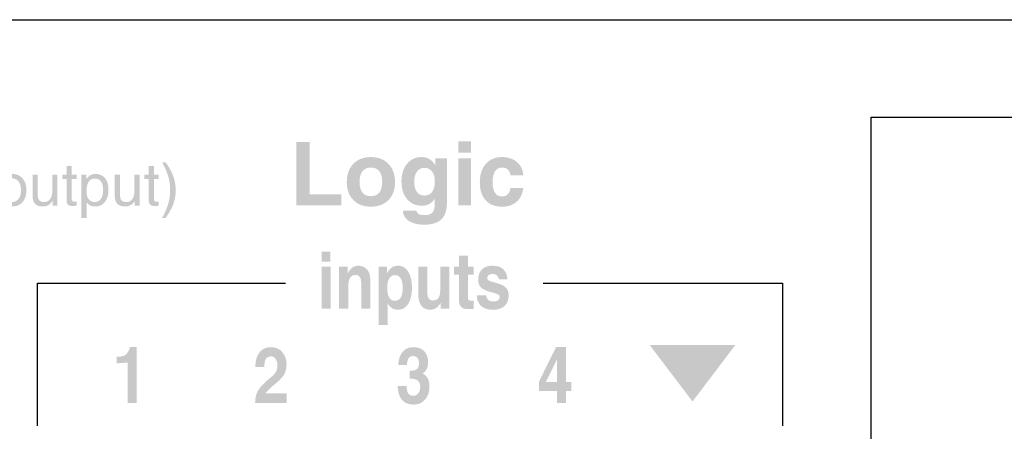
# Model space of a CAD drawing. Extents: x 0 to 6.88, y 0 to 1.5.
# Drawn here: x 2.05 to 3.44, y 0.92 to 1.5 of the extents above; entities that cross this region are included whole.
import ezdxf

# ---------------------------------------------------------------- set-up
doc = ezdxf.new("R2010")
doc.units = 0
doc.header["$MEASUREMENT"] = 0
doc.layers.add('LINE_DRAWING', color=5, linetype='Continuous')

# ---------------------------------------------------------------- blocks, each defined once
blk = doc.blocks.new('AI9-BLK70')
at = {"layer": 'LINE_DRAWING', "color": 7}
blk.add_lwpolyline([(-43.738, -16.126), (-43.738, 15.95), (-1.575, 15.95), (-1.575, -16.126)], dxfattribs=at)
blk = doc.blocks.new('AI9-BLK63')
at = {"layer": 'LINE_DRAWING', "color": 7}
blk.add_blockref('AI9-BLK70', (36.786, -0.069), dxfattribs=at)
blk = doc.blocks.new('AI9-BLK53')
at = {"layer": 'LINE_DRAWING'}
h = blk.add_hatch(color=7, dxfattribs=at)
edge = h.paths.add_edge_path()
edge.add_spline(control_points=[(23.713, -1.761), (23.65, -1.77), (23.604, -1.775), (23.575, -1.775), (23.493, -1.775), (23.436, -1.757), (23.402, -1.721), (23.369, -1.685), (23.352, -1.623), (23.352, -1.535), (23.352, -1.535), (23.352, -0.805), (23.352, -0.805), (23.352, -0.805), (23.198, -0.805), (23.198, -0.805), (23.198, -0.805), (23.198, -0.656), (23.198, -0.656), (23.198, -0.656), (23.352, -0.656), (23.352, -0.656), (23.352, -0.656), (23.352, -0.345), (23.352, -0.345), (23.352, -0.345), (23.54, -0.345), (23.54, -0.345), (23.54, -0.345), (23.54, -0.656), (23.54, -0.656), (23.54, -0.656), (23.713, -0.656), (23.713, -0.656), (23.713, -0.656), (23.713, -0.805), (23.713, -0.805), (23.713, -0.805), (23.54, -0.805), (23.54, -0.805), (23.54, -0.805), (23.54, -1.537), (23.54, -1.537), (23.54, -1.562), (23.549, -1.581), (23.569, -1.596), (23.588, -1.611), (23.615, -1.618), (23.647, -1.618), (23.647, -1.618), (23.713, -1.618), (23.713, -1.618), (23.713, -1.618), (23.713, -1.761), (23.713, -1.761)], knot_values=[0, 0, 0, 0, 1, 1, 1, 2, 2, 2, 3, 3, 3, 4, 4, 4, 5, 5, 5, 6, 6, 6, 7, 7, 7, 8, 8, 8, 9, 9, 9, 10, 10, 10, 11, 11, 11, 12, 12, 12, 13, 13, 13, 14, 14, 14, 15, 15, 15, 16, 16, 16, 17, 17, 17, 18, 18, 18, 18], degree=3, periodic=0)
h = blk.add_hatch(color=7, dxfattribs=at)
edge = h.paths.add_edge_path()
edge.add_spline(control_points=[(26.656, -1.761), (26.592, -1.77), (26.546, -1.775), (26.517, -1.775), (26.436, -1.775), (26.378, -1.757), (26.345, -1.721), (26.311, -1.685), (26.295, -1.623), (26.295, -1.535), (26.295, -1.535), (26.295, -0.805), (26.295, -0.805), (26.295, -0.805), (26.14, -0.805), (26.14, -0.805), (26.14, -0.805), (26.14, -0.656), (26.14, -0.656), (26.14, -0.656), (26.295, -0.656), (26.295, -0.656), (26.295, -0.656), (26.295, -0.345), (26.295, -0.345), (26.295, -0.345), (26.482, -0.345), (26.482, -0.345), (26.482, -0.345), (26.482, -0.656), (26.482, -0.656), (26.482, -0.656), (26.656, -0.656), (26.656, -0.656), (26.656, -0.656), (26.656, -0.805), (26.656, -0.805), (26.656, -0.805), (26.482, -0.805), (26.482, -0.805), (26.482, -0.805), (26.482, -1.537), (26.482, -1.537), (26.482, -1.562), (26.492, -1.581), (26.511, -1.596), (26.531, -1.611), (26.557, -1.618), (26.59, -1.618), (26.59, -1.618), (26.656, -1.618), (26.656, -1.618), (26.656, -1.618), (26.656, -1.761), (26.656, -1.761)], knot_values=[0, 0, 0, 0, 1, 1, 1, 2, 2, 2, 3, 3, 3, 4, 4, 4, 5, 5, 5, 6, 6, 6, 7, 7, 7, 8, 8, 8, 9, 9, 9, 10, 10, 10, 11, 11, 11, 12, 12, 12, 13, 13, 13, 14, 14, 14, 15, 15, 15, 16, 16, 16, 17, 17, 17, 18, 18, 18, 18], degree=3, periodic=0)
h = blk.add_hatch(color=7, dxfattribs=at)
edge = h.paths.add_edge_path()
edge.add_spline(control_points=[(27.26, -1.205), (27.26, -1.377), (27.231, -1.543), (27.174, -1.702), (27.116, -1.86), (27.025, -2.026), (26.9, -2.199), (26.9, -2.199), (26.773, -2.199), (26.773, -2.199), (26.873, -2.022), (26.946, -1.854), (26.992, -1.695), (27.039, -1.536), (27.062, -1.372), (27.062, -1.205), (27.062, -1.036), (27.039, -0.872), (26.992, -0.713), (26.946, -0.554), (26.873, -0.386), (26.773, -0.209), (26.773, -0.209), (26.9, -0.209), (26.9, -0.209), (27.025, -0.382), (27.116, -0.548), (27.174, -0.708), (27.231, -0.867), (27.26, -1.033), (27.26, -1.205)], knot_values=[0, 0, 0, 0, 1, 1, 1, 2, 2, 2, 3, 3, 3, 4, 4, 4, 5, 5, 5, 6, 6, 6, 7, 7, 7, 8, 8, 8, 9, 9, 9, 10, 10, 10, 10], degree=3, periodic=0)
h = blk.add_hatch(color=7, dxfattribs=at)
edge = h.paths.add_edge_path(flags=16)
edge.add_spline(control_points=[(21.636, -1.517), (21.694, -1.44), (21.723, -1.337), (21.723, -1.207), (21.723, -1.078), (21.694, -0.975), (21.636, -0.898), (21.579, -0.821), (21.501, -0.783), (21.404, -0.783), (21.307, -0.783), (21.229, -0.821), (21.172, -0.898), (21.115, -0.975), (21.086, -1.078), (21.086, -1.207), (21.086, -1.337), (21.115, -1.44), (21.172, -1.517), (21.229, -1.593), (21.307, -1.632), (21.404, -1.632), (21.501, -1.632), (21.579, -1.593), (21.636, -1.517)], knot_values=[0, 0, 0, 0, 1, 1, 1, 2, 2, 2, 3, 3, 3, 4, 4, 4, 5, 5, 5, 6, 6, 6, 7, 7, 7, 8, 8, 8, 8], degree=3, periodic=0)
edge = h.paths.add_edge_path()
edge.add_spline(control_points=[(21.032, -1.63), (20.938, -1.523), (20.89, -1.382), (20.89, -1.207), (20.89, -1.032), (20.938, -0.891), (21.032, -0.784), (21.127, -0.677), (21.251, -0.623), (21.404, -0.623), (21.558, -0.623), (21.682, -0.677), (21.777, -0.784), (21.871, -0.891), (21.918, -1.032), (21.918, -1.207), (21.918, -1.382), (21.871, -1.523), (21.777, -1.63), (21.682, -1.738), (21.558, -1.791), (21.404, -1.791), (21.251, -1.791), (21.127, -1.738), (21.032, -1.63)], knot_values=[0, 0, 0, 0, 1, 1, 1, 2, 2, 2, 3, 3, 3, 4, 4, 4, 5, 5, 5, 6, 6, 6, 7, 7, 7, 8, 8, 8, 8], degree=3, periodic=0)
h = blk.add_hatch(color=7, dxfattribs=at)
edge = h.paths.add_edge_path()
edge.add_spline(control_points=[(22.324, -1.369), (22.324, -1.462), (22.342, -1.529), (22.377, -1.57), (22.413, -1.611), (22.471, -1.632), (22.552, -1.632), (22.641, -1.632), (22.711, -1.597), (22.764, -1.528), (22.816, -1.458), (22.842, -1.365), (22.842, -1.246), (22.842, -1.246), (22.842, -0.656), (22.842, -0.656), (22.842, -0.656), (22.936, -0.656), (22.936, -0.656), (22.936, -0.656), (23.029, -0.656), (23.029, -0.656), (23.029, -0.656), (23.029, -1.761), (23.029, -1.761), (23.029, -1.761), (22.941, -1.761), (22.941, -1.761), (22.941, -1.761), (22.851, -1.761), (22.851, -1.761), (22.851, -1.761), (22.851, -1.593), (22.851, -1.593), (22.839, -1.613), (22.825, -1.632), (22.81, -1.65), (22.731, -1.744), (22.632, -1.791), (22.512, -1.791), (22.387, -1.791), (22.293, -1.76), (22.231, -1.697), (22.168, -1.635), (22.136, -1.541), (22.136, -1.415), (22.136, -1.415), (22.136, -0.656), (22.136, -0.656), (22.136, -0.656), (22.23, -0.656), (22.23, -0.656), (22.23, -0.656), (22.324, -0.656), (22.324, -0.656), (22.324, -0.656), (22.324, -1.369), (22.324, -1.369)], knot_values=[0, 0, 0, 0, 1, 1, 1, 2, 2, 2, 3, 3, 3, 4, 4, 4, 5, 5, 5, 6, 6, 6, 7, 7, 7, 8, 8, 8, 9, 9, 9, 10, 10, 10, 11, 11, 11, 12, 12, 12, 13, 13, 13, 14, 14, 14, 15, 15, 15, 16, 16, 16, 17, 17, 17, 18, 18, 18, 19, 19, 19, 19], degree=3, periodic=0)
h = blk.add_hatch(color=7, dxfattribs=at)
edge = h.paths.add_edge_path(flags=16)
edge.add_spline(control_points=[(24.364, -1.629), (24.461, -1.629), (24.534, -1.592), (24.584, -1.519), (24.634, -1.446), (24.66, -1.339), (24.66, -1.199), (24.66, -1.061), (24.636, -0.959), (24.587, -0.893), (24.539, -0.827), (24.465, -0.794), (24.365, -0.794), (24.262, -0.794), (24.187, -0.831), (24.14, -0.906), (24.093, -0.981), (24.07, -1.099), (24.07, -1.261), (24.07, -1.379), (24.095, -1.469), (24.146, -1.533), (24.197, -1.597), (24.269, -1.629), (24.364, -1.629)], knot_values=[0, 0, 0, 0, 1, 1, 1, 2, 2, 2, 3, 3, 3, 4, 4, 4, 5, 5, 5, 6, 6, 6, 7, 7, 7, 8, 8, 8, 8], degree=3, periodic=0)
edge = h.paths.add_edge_path()
edge.add_spline(control_points=[(23.882, -0.656), (23.882, -0.656), (23.971, -0.656), (23.971, -0.656), (23.971, -0.656), (24.061, -0.656), (24.061, -0.656), (24.061, -0.656), (24.061, -0.813), (24.061, -0.813), (24.061, -0.813), (24.07, -0.8), (24.07, -0.8), (24.15, -0.682), (24.255, -0.623), (24.385, -0.623), (24.53, -0.623), (24.644, -0.673), (24.729, -0.772), (24.813, -0.872), (24.855, -1.006), (24.855, -1.176), (24.855, -1.368), (24.813, -1.519), (24.728, -1.628), (24.643, -1.737), (24.525, -1.791), (24.374, -1.791), (24.249, -1.791), (24.15, -1.744), (24.076, -1.648), (24.076, -1.648), (24.07, -1.64), (24.07, -1.64), (24.07, -1.64), (24.07, -2.199), (24.07, -2.199), (24.07, -2.199), (23.976, -2.199), (23.976, -2.199), (23.976, -2.199), (23.882, -2.199), (23.882, -2.199), (23.882, -2.199), (23.882, -0.656), (23.882, -0.656)], knot_values=[0, 0, 0, 0, 1, 1, 1, 2, 2, 2, 3, 3, 3, 4, 4, 4, 5, 5, 5, 6, 6, 6, 7, 7, 7, 8, 8, 8, 9, 9, 9, 10, 10, 10, 11, 11, 11, 12, 12, 12, 13, 13, 13, 14, 14, 14, 15, 15, 15, 15], degree=3, periodic=0)
h = blk.add_hatch(color=7, dxfattribs=at)
edge = h.paths.add_edge_path()
edge.add_spline(control_points=[(25.266, -1.369), (25.266, -1.462), (25.284, -1.529), (25.32, -1.57), (25.356, -1.611), (25.414, -1.632), (25.494, -1.632), (25.583, -1.632), (25.654, -1.597), (25.706, -1.528), (25.758, -1.458), (25.784, -1.365), (25.784, -1.246), (25.784, -1.246), (25.784, -0.656), (25.784, -0.656), (25.784, -0.656), (25.878, -0.656), (25.878, -0.656), (25.878, -0.656), (25.972, -0.656), (25.972, -0.656), (25.972, -0.656), (25.972, -1.761), (25.972, -1.761), (25.972, -1.761), (25.883, -1.761), (25.883, -1.761), (25.883, -1.761), (25.794, -1.761), (25.794, -1.761), (25.794, -1.761), (25.794, -1.593), (25.794, -1.593), (25.781, -1.613), (25.768, -1.632), (25.752, -1.65), (25.673, -1.744), (25.574, -1.791), (25.455, -1.791), (25.33, -1.791), (25.236, -1.76), (25.173, -1.697), (25.11, -1.635), (25.079, -1.541), (25.079, -1.415), (25.079, -1.415), (25.079, -0.656), (25.079, -0.656), (25.079, -0.656), (25.173, -0.656), (25.173, -0.656), (25.173, -0.656), (25.266, -0.656), (25.266, -0.656), (25.266, -0.656), (25.266, -1.369), (25.266, -1.369)], knot_values=[0, 0, 0, 0, 1, 1, 1, 2, 2, 2, 3, 3, 3, 4, 4, 4, 5, 5, 5, 6, 6, 6, 7, 7, 7, 8, 8, 8, 9, 9, 9, 10, 10, 10, 11, 11, 11, 12, 12, 12, 13, 13, 13, 14, 14, 14, 15, 15, 15, 16, 16, 16, 17, 17, 17, 18, 18, 18, 19, 19, 19, 19], degree=3, periodic=0)
blk = doc.blocks.new('AI9-BLK52')
at = {"layer": 'LINE_DRAWING'}
h = blk.add_hatch(color=7, dxfattribs=at)
edge = h.paths.add_edge_path()
edge.add_spline(control_points=[(-4.062, -0.805), (-4.062, -0.805), (-4.062, 1.472), (-4.062, 1.472), (-4.062, 1.472), (-3.825, 1.472), (-3.825, 1.472), (-3.825, 1.472), (-3.588, 1.472), (-3.588, 1.472), (-3.588, 1.472), (-3.588, -0.402), (-3.588, -0.402), (-3.588, -0.402), (-2.452, -0.402), (-2.452, -0.402), (-2.452, -0.402), (-2.452, -0.603), (-2.452, -0.603), (-2.452, -0.603), (-2.452, -0.805), (-2.452, -0.805), (-2.452, -0.805), (-4.062, -0.805), (-4.062, -0.805)], knot_values=[0, 0, 0, 0, 1, 1, 1, 2, 2, 2, 3, 3, 3, 4, 4, 4, 5, 5, 5, 6, 6, 6, 7, 7, 7, 8, 8, 8, 8], degree=3, periodic=0)
h = blk.add_hatch(color=7, dxfattribs=at)
edge = h.paths.add_edge_path()
edge.add_spline(control_points=[(1.741, 0.882), (1.741, 0.882), (1.963, 0.882), (1.963, 0.882), (1.963, 0.882), (2.187, 0.882), (2.187, 0.882), (2.187, 0.882), (2.187, -0.805), (2.187, -0.805), (2.187, -0.805), (1.965, -0.805), (1.965, -0.805), (1.965, -0.805), (1.741, -0.805), (1.741, -0.805), (1.741, -0.805), (1.741, 0.882), (1.741, 0.882)], knot_values=[0, 0, 0, 0, 1, 1, 1, 2, 2, 2, 3, 3, 3, 4, 4, 4, 5, 5, 5, 6, 6, 6, 6], degree=3, periodic=0)
edge = h.paths.add_edge_path()
edge.add_spline(control_points=[(1.735, 1.494), (1.735, 1.494), (2.187, 1.494), (2.187, 1.494), (2.187, 1.494), (2.187, 1.08), (2.187, 1.08), (2.187, 1.08), (1.735, 1.08), (1.735, 1.08), (1.735, 1.08), (1.735, 1.494), (1.735, 1.494)], knot_values=[0, 0, 0, 0, 1, 1, 1, 2, 2, 2, 3, 3, 3, 4, 4, 4, 4], degree=3, periodic=0)
h = blk.add_hatch(color=7, dxfattribs=at)
edge = h.paths.add_edge_path(flags=16)
edge.add_spline(control_points=[(-1.09, -0.345), (-1.021, -0.258), (-0.987, -0.132), (-0.987, 0.033), (-0.987, 0.203), (-1.021, 0.331), (-1.09, 0.419), (-1.159, 0.507), (-1.26, 0.551), (-1.392, 0.551), (-1.525, 0.551), (-1.625, 0.507), (-1.694, 0.419), (-1.763, 0.331), (-1.797, 0.203), (-1.797, 0.033), (-1.797, -0.132), (-1.763, -0.258), (-1.694, -0.345), (-1.625, -0.431), (-1.525, -0.474), (-1.392, -0.474), (-1.26, -0.474), (-1.159, -0.431), (-1.09, -0.345)], knot_values=[0, 0, 0, 0, 1, 1, 1, 2, 2, 2, 3, 3, 3, 4, 4, 4, 5, 5, 5, 6, 6, 6, 7, 7, 7, 8, 8, 8, 8], degree=3, periodic=0)
edge = h.paths.add_edge_path()
edge.add_spline(control_points=[(-2.021, -0.612), (-2.177, -0.454), (-2.254, -0.241), (-2.254, 0.028), (-2.254, 0.303), (-2.177, 0.521), (-2.021, 0.683), (-1.866, 0.845), (-1.656, 0.926), (-1.392, 0.926), (-1.127, 0.926), (-0.917, 0.845), (-0.762, 0.683), (-0.607, 0.521), (-0.529, 0.303), (-0.529, 0.028), (-0.529, -0.241), (-0.607, -0.454), (-0.762, -0.612), (-0.917, -0.77), (-1.127, -0.849), (-1.392, -0.849), (-1.656, -0.849), (-1.866, -0.77), (-2.021, -0.612)], knot_values=[0, 0, 0, 0, 1, 1, 1, 2, 2, 2, 3, 3, 3, 4, 4, 4, 5, 5, 5, 6, 6, 6, 7, 7, 7, 8, 8, 8, 8], degree=3, periodic=0)
h = blk.add_hatch(color=7, dxfattribs=at)
edge = h.paths.add_edge_path(flags=16)
edge.add_spline(control_points=[(0.527, 0.54), (0.412, 0.54), (0.322, 0.496), (0.257, 0.407), (0.192, 0.319), (0.159, 0.196), (0.159, 0.039), (0.159, -0.116), (0.192, -0.236), (0.257, -0.322), (0.322, -0.409), (0.412, -0.452), (0.526, -0.452), (0.642, -0.452), (0.733, -0.408), (0.799, -0.32), (0.864, -0.232), (0.897, -0.11), (0.897, 0.045), (0.897, 0.2), (0.864, 0.321), (0.799, 0.409), (0.733, 0.496), (0.643, 0.54), (0.527, 0.54)], knot_values=[0, 0, 0, 0, 1, 1, 1, 2, 2, 2, 3, 3, 3, 4, 4, 4, 5, 5, 5, 6, 6, 6, 7, 7, 7, 8, 8, 8, 8], degree=3, periodic=0)
edge = h.paths.add_edge_path()
edge.add_spline(control_points=[(0.542, -1.152), (0.667, -1.152), (0.756, -1.122), (0.811, -1.062), (0.865, -1.002), (0.892, -0.903), (0.892, -0.764), (0.892, -0.764), (0.892, -0.558), (0.892, -0.558), (0.892, -0.558), (0.857, -0.613), (0.857, -0.613), (0.759, -0.748), (0.618, -0.816), (0.434, -0.816), (0.215, -0.816), (0.039, -0.737), (-0.096, -0.579), (-0.231, -0.422), (-0.298, -0.214), (-0.298, 0.045), (-0.298, 0.31), (-0.233, 0.523), (-0.101, 0.684), (0.03, 0.845), (0.202, 0.926), (0.416, 0.926), (0.604, 0.926), (0.751, 0.857), (0.855, 0.72), (0.875, 0.694), (0.893, 0.666), (0.91, 0.635), (0.91, 0.635), (0.91, 0.882), (0.91, 0.882), (0.91, 0.882), (1.328, 0.882), (1.328, 0.882), (1.328, 0.882), (1.328, -0.714), (1.328, -0.714), (1.328, -0.981), (1.262, -1.177), (1.131, -1.304), (0.999, -1.43), (0.794, -1.494), (0.515, -1.494), (0.286, -1.494), (0.104, -1.449), (-0.032, -1.359), (-0.167, -1.27), (-0.239, -1.145), (-0.249, -0.987), (-0.249, -0.987), (0.237, -0.987), (0.237, -0.987), (0.241, -1.044), (0.267, -1.086), (0.316, -1.113), (0.365, -1.139), (0.44, -1.152), (0.542, -1.152)], knot_values=[0, 0, 0, 0, 1, 1, 1, 2, 2, 2, 3, 3, 3, 4, 4, 4, 5, 5, 5, 6, 6, 6, 7, 7, 7, 8, 8, 8, 9, 9, 9, 10, 10, 10, 11, 11, 11, 12, 12, 12, 13, 13, 13, 14, 14, 14, 15, 15, 15, 16, 16, 16, 17, 17, 17, 18, 18, 18, 19, 19, 19, 20, 20, 20, 21, 21, 21, 21], degree=3, periodic=0)
h = blk.add_hatch(color=7, dxfattribs=at)
edge = h.paths.add_edge_path()
edge.add_spline(control_points=[(4.062, -0.182), (4.039, -0.391), (3.961, -0.555), (3.828, -0.672), (3.694, -0.79), (3.521, -0.849), (3.307, -0.849), (3.051, -0.849), (2.854, -0.773), (2.716, -0.621), (2.577, -0.469), (2.507, -0.253), (2.507, 0.029), (2.507, 0.304), (2.579, 0.522), (2.723, 0.684), (2.867, 0.845), (3.062, 0.926), (3.307, 0.926), (3.524, 0.926), (3.701, 0.866), (3.84, 0.747), (3.978, 0.627), (4.052, 0.47), (4.062, 0.276), (4.062, 0.276), (3.604, 0.276), (3.604, 0.276), (3.6, 0.358), (3.57, 0.424), (3.516, 0.475), (3.461, 0.526), (3.39, 0.551), (3.304, 0.551), (3.194, 0.551), (3.109, 0.507), (3.051, 0.417), (2.994, 0.328), (2.965, 0.198), (2.965, 0.027), (2.965, -0.14), (2.994, -0.267), (3.051, -0.355), (3.109, -0.442), (3.194, -0.485), (3.304, -0.485), (3.384, -0.485), (3.452, -0.457), (3.507, -0.402), (3.562, -0.346), (3.595, -0.273), (3.604, -0.182), (3.604, -0.182), (4.062, -0.182), (4.062, -0.182)], knot_values=[0, 0, 0, 0, 1, 1, 1, 2, 2, 2, 3, 3, 3, 4, 4, 4, 5, 5, 5, 6, 6, 6, 7, 7, 7, 8, 8, 8, 9, 9, 9, 10, 10, 10, 11, 11, 11, 12, 12, 12, 13, 13, 13, 14, 14, 14, 15, 15, 15, 16, 16, 16, 17, 17, 17, 18, 18, 18, 18], degree=3, periodic=0)
blk = doc.blocks.new('AI9-BLK48')
at = {"layer": 'LINE_DRAWING'}
h = blk.add_hatch(color=7, dxfattribs=at)
edge = h.paths.add_edge_path()
edge.add_spline(control_points=[(-3.35, 0.772), (-3.35, 0.772), (-3.188, 0.772), (-3.188, 0.772), (-3.188, 0.772), (-3.025, 0.772), (-3.025, 0.772), (-3.025, 0.772), (-3.025, -0.728), (-3.025, -0.728), (-3.025, -0.728), (-3.187, -0.728), (-3.187, -0.728), (-3.187, -0.728), (-3.35, -0.728), (-3.35, -0.728), (-3.35, -0.728), (-3.35, 0.772), (-3.35, 0.772)], knot_values=[0, 0, 0, 0, 1, 1, 1, 2, 2, 2, 3, 3, 3, 4, 4, 4, 5, 5, 5, 6, 6, 6, 6], degree=3, periodic=0)
edge = h.paths.add_edge_path()
edge.add_spline(control_points=[(-3.35, 1.317), (-3.35, 1.317), (-3.031, 1.317), (-3.031, 1.317), (-3.031, 1.317), (-3.031, 0.954), (-3.031, 0.954), (-3.031, 0.954), (-3.35, 0.954), (-3.35, 0.954), (-3.35, 0.954), (-3.35, 1.317), (-3.35, 1.317)], knot_values=[0, 0, 0, 0, 1, 1, 1, 2, 2, 2, 3, 3, 3, 4, 4, 4, 4], degree=3, periodic=0)
h = blk.add_hatch(color=7, dxfattribs=at)
edge = h.paths.add_edge_path()
edge.add_spline(control_points=[(2.092, -0.739), (2.037, -0.742), (1.971, -0.744), (1.891, -0.744), (1.778, -0.744), (1.696, -0.717), (1.645, -0.664), (1.593, -0.611), (1.568, -0.526), (1.568, -0.408), (1.568, -0.408), (1.568, 0.491), (1.568, 0.491), (1.568, 0.491), (1.397, 0.491), (1.397, 0.491), (1.397, 0.491), (1.397, 0.772), (1.397, 0.772), (1.397, 0.772), (1.568, 0.772), (1.568, 0.772), (1.568, 0.772), (1.568, 1.174), (1.568, 1.174), (1.568, 1.174), (1.893, 1.174), (1.893, 1.174), (1.893, 1.174), (1.893, 0.772), (1.893, 0.772), (1.893, 0.772), (2.092, 0.772), (2.092, 0.772), (2.092, 0.772), (2.092, 0.491), (2.092, 0.491), (2.092, 0.491), (1.893, 0.491), (1.893, 0.491), (1.893, 0.491), (1.893, -0.336), (1.893, -0.336), (1.893, -0.379), (1.902, -0.408), (1.919, -0.421), (1.936, -0.434), (1.971, -0.441), (2.025, -0.441), (2.025, -0.441), (2.092, -0.441), (2.092, -0.441), (2.092, -0.441), (2.092, -0.739), (2.092, -0.739)], knot_values=[0, 0, 0, 0, 1, 1, 1, 2, 2, 2, 3, 3, 3, 4, 4, 4, 5, 5, 5, 6, 6, 6, 7, 7, 7, 8, 8, 8, 9, 9, 9, 10, 10, 10, 11, 11, 11, 12, 12, 12, 13, 13, 13, 14, 14, 14, 15, 15, 15, 16, 16, 16, 17, 17, 17, 18, 18, 18, 18], degree=3, periodic=0)
h = blk.add_hatch(color=7, dxfattribs=at)
edge = h.paths.add_edge_path()
edge.add_spline(control_points=[(-2.718, 0.772), (-2.718, 0.772), (-2.564, 0.772), (-2.564, 0.772), (-2.564, 0.772), (-2.409, 0.772), (-2.409, 0.772), (-2.409, 0.772), (-2.409, 0.54), (-2.409, 0.54), (-2.409, 0.54), (-2.368, 0.613), (-2.368, 0.613), (-2.284, 0.745), (-2.173, 0.81), (-2.032, 0.81), (-1.902, 0.81), (-1.798, 0.766), (-1.721, 0.677), (-1.643, 0.589), (-1.604, 0.47), (-1.604, 0.322), (-1.604, 0.322), (-1.604, -0.728), (-1.604, -0.728), (-1.604, -0.728), (-1.766, -0.728), (-1.766, -0.728), (-1.766, -0.728), (-1.93, -0.728), (-1.93, -0.728), (-1.93, -0.728), (-1.93, 0.203), (-1.93, 0.203), (-1.93, 0.293), (-1.947, 0.362), (-1.982, 0.409), (-2.018, 0.456), (-2.068, 0.48), (-2.134, 0.48), (-2.218, 0.48), (-2.282, 0.446), (-2.326, 0.378), (-2.37, 0.311), (-2.393, 0.214), (-2.393, 0.086), (-2.393, 0.086), (-2.393, -0.728), (-2.393, -0.728), (-2.393, -0.728), (-2.554, -0.728), (-2.554, -0.728), (-2.554, -0.728), (-2.718, -0.728), (-2.718, -0.728), (-2.718, -0.728), (-2.718, 0.772), (-2.718, 0.772)], knot_values=[0, 0, 0, 0, 1, 1, 1, 2, 2, 2, 3, 3, 3, 4, 4, 4, 5, 5, 5, 6, 6, 6, 7, 7, 7, 8, 8, 8, 9, 9, 9, 10, 10, 10, 11, 11, 11, 12, 12, 12, 13, 13, 13, 14, 14, 14, 15, 15, 15, 16, 16, 16, 17, 17, 17, 18, 18, 18, 19, 19, 19, 19], degree=3, periodic=0)
h = blk.add_hatch(color=7, dxfattribs=at)
edge = h.paths.add_edge_path(flags=16)
edge.add_spline(control_points=[(-0.722, -0.446), (-0.631, -0.446), (-0.561, -0.407), (-0.514, -0.329), (-0.468, -0.251), (-0.444, -0.137), (-0.444, 0.012), (-0.444, 0.163), (-0.468, 0.278), (-0.514, 0.356), (-0.561, 0.435), (-0.63, 0.474), (-0.72, 0.474), (-0.811, 0.474), (-0.879, 0.435), (-0.925, 0.357), (-0.972, 0.279), (-0.995, 0.165), (-0.995, 0.014), (-0.995, -0.137), (-0.972, -0.251), (-0.925, -0.329), (-0.879, -0.407), (-0.811, -0.446), (-0.722, -0.446)], knot_values=[0, 0, 0, 0, 1, 1, 1, 2, 2, 2, 3, 3, 3, 4, 4, 4, 5, 5, 5, 6, 6, 6, 7, 7, 7, 8, 8, 8, 8], degree=3, periodic=0)
edge = h.paths.add_edge_path()
edge.add_spline(control_points=[(-1.309, 0.772), (-1.309, 0.772), (-1.156, 0.772), (-1.156, 0.772), (-1.156, 0.772), (-1.001, 0.772), (-1.001, 0.772), (-1.001, 0.772), (-1.001, 0.551), (-1.001, 0.551), (-1.001, 0.551), (-0.973, 0.595), (-0.973, 0.595), (-0.884, 0.739), (-0.763, 0.81), (-0.611, 0.81), (-0.457, 0.81), (-0.336, 0.739), (-0.247, 0.597), (-0.158, 0.455), (-0.113, 0.263), (-0.113, 0.021), (-0.113, -0.221), (-0.158, -0.412), (-0.248, -0.554), (-0.337, -0.695), (-0.459, -0.766), (-0.612, -0.766), (-0.764, -0.766), (-0.884, -0.696), (-0.973, -0.555), (-0.973, -0.555), (-0.984, -0.537), (-0.984, -0.537), (-0.984, -0.537), (-0.984, -1.317), (-0.984, -1.317), (-0.984, -1.317), (-1.146, -1.317), (-1.146, -1.317), (-1.146, -1.317), (-1.309, -1.317), (-1.309, -1.317), (-1.309, -1.317), (-1.309, 0.772), (-1.309, 0.772)], knot_values=[0, 0, 0, 0, 1, 1, 1, 2, 2, 2, 3, 3, 3, 4, 4, 4, 5, 5, 5, 6, 6, 6, 7, 7, 7, 8, 8, 8, 9, 9, 9, 10, 10, 10, 11, 11, 11, 12, 12, 12, 13, 13, 13, 14, 14, 14, 15, 15, 15, 15], degree=3, periodic=0)
h = blk.add_hatch(color=7, dxfattribs=at)
edge = h.paths.add_edge_path()
edge.add_spline(control_points=[(0.441, -0.163), (0.441, -0.251), (0.458, -0.319), (0.493, -0.365), (0.527, -0.412), (0.577, -0.435), (0.642, -0.435), (0.725, -0.435), (0.788, -0.405), (0.832, -0.345), (0.876, -0.284), (0.898, -0.197), (0.898, -0.082), (0.898, -0.082), (0.898, 0.772), (0.898, 0.772), (0.898, 0.772), (1.06, 0.772), (1.06, 0.772), (1.06, 0.772), (1.223, 0.772), (1.223, 0.772), (1.223, 0.772), (1.223, -0.728), (1.223, -0.728), (1.223, -0.728), (1.07, -0.728), (1.07, -0.728), (1.07, -0.728), (0.915, -0.728), (0.915, -0.728), (0.915, -0.728), (0.915, -0.511), (0.915, -0.511), (0.904, -0.536), (0.89, -0.559), (0.875, -0.581), (0.791, -0.705), (0.68, -0.766), (0.54, -0.766), (0.406, -0.766), (0.301, -0.72), (0.227, -0.626), (0.153, -0.533), (0.115, -0.402), (0.115, -0.233), (0.115, -0.233), (0.115, 0.772), (0.115, 0.772), (0.115, 0.772), (0.277, 0.772), (0.277, 0.772), (0.277, 0.772), (0.441, 0.772), (0.441, 0.772), (0.441, 0.772), (0.441, -0.163), (0.441, -0.163)], knot_values=[0, 0, 0, 0, 1, 1, 1, 2, 2, 2, 3, 3, 3, 4, 4, 4, 5, 5, 5, 6, 6, 6, 7, 7, 7, 8, 8, 8, 9, 9, 9, 10, 10, 10, 11, 11, 11, 12, 12, 12, 13, 13, 13, 14, 14, 14, 15, 15, 15, 16, 16, 16, 17, 17, 17, 18, 18, 18, 19, 19, 19, 19], degree=3, periodic=0)
h = blk.add_hatch(color=7, dxfattribs=at)
edge = h.paths.add_edge_path()
edge.add_spline(control_points=[(2.995, 0.32), (2.992, 0.379), (2.972, 0.426), (2.934, 0.46), (2.896, 0.495), (2.845, 0.513), (2.781, 0.513), (2.716, 0.513), (2.667, 0.5), (2.633, 0.476), (2.6, 0.452), (2.583, 0.417), (2.583, 0.37), (2.583, 0.334), (2.6, 0.305), (2.634, 0.283), (2.668, 0.262), (2.733, 0.239), (2.828, 0.215), (3.027, 0.164), (3.164, 0.106), (3.239, 0.039), (3.313, -0.027), (3.35, -0.125), (3.35, -0.253), (3.35, -0.414), (3.301, -0.539), (3.202, -0.63), (3.103, -0.721), (2.966, -0.766), (2.792, -0.766), (2.609, -0.766), (2.467, -0.721), (2.367, -0.631), (2.266, -0.542), (2.214, -0.414), (2.211, -0.248), (2.211, -0.248), (2.548, -0.248), (2.548, -0.248), (2.549, -0.318), (2.571, -0.373), (2.614, -0.411), (2.656, -0.449), (2.717, -0.469), (2.794, -0.469), (2.87, -0.469), (2.928, -0.455), (2.967, -0.427), (3.006, -0.399), (3.026, -0.358), (3.026, -0.304), (3.026, -0.269), (3.005, -0.24), (2.965, -0.217), (2.925, -0.194), (2.85, -0.169), (2.738, -0.14), (2.555, -0.094), (2.429, -0.038), (2.361, 0.028), (2.293, 0.092), (2.259, 0.187), (2.259, 0.314), (2.259, 0.47), (2.304, 0.591), (2.395, 0.679), (2.485, 0.766), (2.61, 0.81), (2.77, 0.81), (2.937, 0.81), (3.065, 0.769), (3.156, 0.685), (3.247, 0.602), (3.296, 0.48), (3.304, 0.32), (3.304, 0.32), (2.995, 0.32), (2.995, 0.32)], knot_values=[0, 0, 0, 0, 1, 1, 1, 2, 2, 2, 3, 3, 3, 4, 4, 4, 5, 5, 5, 6, 6, 6, 7, 7, 7, 8, 8, 8, 9, 9, 9, 10, 10, 10, 11, 11, 11, 12, 12, 12, 13, 13, 13, 14, 14, 14, 15, 15, 15, 16, 16, 16, 17, 17, 17, 18, 18, 18, 19, 19, 19, 20, 20, 20, 21, 21, 21, 22, 22, 22, 23, 23, 23, 24, 24, 24, 25, 25, 25, 26, 26, 26, 26], degree=3, periodic=0)
blk = doc.blocks.new('AI9-BLK44')
at = {"layer": 'LINE_DRAWING'}
blk.add_hatch(color=7, dxfattribs=at).paths.add_polyline_path([(1.53, 1.009), (0.001, -1.009), (-1.53, 1.009)])
blk = doc.blocks.new('AI9-BLK43')
at = {"layer": 'LINE_DRAWING'}
h = blk.add_hatch(color=7, dxfattribs=at)
edge = h.paths.add_edge_path()
edge.add_spline(control_points=[(0.193, 0.446), (0.193, 0.533), (0.174, 0.599), (0.138, 0.643), (0.101, 0.686), (0.045, 0.708), (-0.03, 0.708), (-0.096, 0.708), (-0.146, 0.682), (-0.18, 0.628), (-0.214, 0.575), (-0.233, 0.495), (-0.237, 0.389), (-0.237, 0.389), (-0.546, 0.389), (-0.546, 0.389), (-0.54, 0.585), (-0.49, 0.741), (-0.394, 0.856), (-0.298, 0.971), (-0.171, 1.028), (-0.014, 1.028), (0.156, 1.028), (0.287, 0.98), (0.38, 0.884), (0.472, 0.788), (0.518, 0.651), (0.518, 0.475), (0.518, 0.325), (0.471, 0.209), (0.378, 0.127), (0.378, 0.127), (0.322, 0.086), (0.322, 0.086), (0.359, 0.066), (0.393, 0.044), (0.422, 0.018), (0.519, -0.07), (0.568, -0.199), (0.568, -0.368), (0.568, -0.566), (0.516, -0.726), (0.412, -0.847), (0.307, -0.968), (0.17, -1.028), (-0.001, -1.028), (-0.182, -1.028), (-0.321, -0.971), (-0.418, -0.858), (-0.514, -0.744), (-0.564, -0.579), (-0.568, -0.361), (-0.568, -0.361), (-0.254, -0.361), (-0.254, -0.361), (-0.252, -0.479), (-0.231, -0.567), (-0.192, -0.626), (-0.152, -0.685), (-0.094, -0.714), (-0.016, -0.714), (0.06, -0.714), (0.121, -0.684), (0.168, -0.624), (0.214, -0.563), (0.237, -0.484), (0.237, -0.384), (0.237, -0.294), (0.21, -0.225), (0.155, -0.176), (0.1, -0.127), (0.023, -0.102), (-0.077, -0.102), (-0.077, -0.102), (-0.138, -0.102), (-0.138, -0.102), (-0.138, -0.102), (-0.138, 0.185), (-0.138, 0.185), (-0.138, 0.185), (-0.076, 0.185), (-0.076, 0.185), (0.014, 0.185), (0.081, 0.207), (0.127, 0.25), (0.171, 0.293), (0.193, 0.358), (0.193, 0.446)], knot_values=[0, 0, 0, 0, 1, 1, 1, 2, 2, 2, 3, 3, 3, 4, 4, 4, 5, 5, 5, 6, 6, 6, 7, 7, 7, 8, 8, 8, 9, 9, 9, 10, 10, 10, 11, 11, 11, 12, 12, 12, 13, 13, 13, 14, 14, 14, 15, 15, 15, 16, 16, 16, 17, 17, 17, 18, 18, 18, 19, 19, 19, 20, 20, 20, 21, 21, 21, 22, 22, 22, 23, 23, 23, 24, 24, 24, 25, 25, 25, 26, 26, 26, 27, 27, 27, 28, 28, 28, 29, 29, 29, 29], degree=3, periodic=0)
blk = doc.blocks.new('AI9-BLK42')
at = {"layer": 'LINE_DRAWING'}
h = blk.add_hatch(color=7, dxfattribs=at)
edge = h.paths.add_edge_path(flags=16)
edge.add_spline(control_points=[(0.066, -0.248), (0.066, -0.248), (0.066, 0.568), (0.066, 0.568), (0.066, 0.568), (-0.324, -0.228), (-0.324, -0.228), (-0.324, -0.228), (-0.335, -0.248), (-0.335, -0.248), (-0.335, -0.248), (0.066, -0.248), (0.066, -0.248)], knot_values=[0, 0, 0, 0, 1, 1, 1, 2, 2, 2, 3, 3, 3, 4, 4, 4, 4], degree=3, periodic=0)
edge = h.paths.add_edge_path()
edge.add_spline(control_points=[(-0.579, -0.562), (-0.579, -0.562), (-0.579, -0.395), (-0.579, -0.395), (-0.579, -0.395), (-0.579, -0.229), (-0.579, -0.229), (-0.579, -0.229), (0.033, 1.003), (0.033, 1.003), (0.033, 1.003), (0.212, 1.003), (0.212, 1.003), (0.212, 1.003), (0.391, 1.003), (0.391, 1.003), (0.391, 1.003), (0.391, -0.248), (0.391, -0.248), (0.391, -0.248), (0.579, -0.248), (0.579, -0.248), (0.579, -0.248), (0.579, -0.562), (0.579, -0.562), (0.579, -0.562), (0.391, -0.562), (0.391, -0.562), (0.391, -0.562), (0.391, -1.003), (0.391, -1.003), (0.391, -1.003), (0.066, -1.003), (0.066, -1.003), (0.066, -1.003), (0.066, -0.562), (0.066, -0.562), (0.066, -0.562), (-0.579, -0.562), (-0.579, -0.562)], knot_values=[0, 0, 0, 0, 1, 1, 1, 2, 2, 2, 3, 3, 3, 4, 4, 4, 5, 5, 5, 6, 6, 6, 7, 7, 7, 8, 8, 8, 9, 9, 9, 10, 10, 10, 11, 11, 11, 12, 12, 12, 13, 13, 13, 13], degree=3, periodic=0)
blk = doc.blocks.new('AI9-BLK41')
at = {"layer": 'LINE_DRAWING'}
h = blk.add_hatch(color=7, dxfattribs=at)
edge = h.paths.add_edge_path()
edge.add_spline(control_points=[(0.033, 0.449), (0.033, 0.449), (-0.358, 0.424), (-0.358, 0.424), (-0.358, 0.424), (-0.358, 0.661), (-0.358, 0.661), (-0.216, 0.657), (-0.112, 0.679), (-0.046, 0.726), (0.022, 0.774), (0.076, 0.867), (0.119, 1.003), (0.119, 1.003), (0.358, 1.003), (0.358, 1.003), (0.358, 1.003), (0.358, -1.003), (0.358, -1.003), (0.358, -1.003), (0.196, -1.003), (0.196, -1.003), (0.196, -1.003), (0.033, -1.003), (0.033, -1.003), (0.033, -1.003), (0.033, 0.449), (0.033, 0.449)], knot_values=[0, 0, 0, 0, 1, 1, 1, 2, 2, 2, 3, 3, 3, 4, 4, 4, 5, 5, 5, 6, 6, 6, 7, 7, 7, 8, 8, 8, 9, 9, 9, 9], degree=3, periodic=0)
blk = doc.blocks.new('AI9-BLK40')
at = {"layer": 'LINE_DRAWING'}
h = blk.add_hatch(color=7, dxfattribs=at)
edge = h.paths.add_edge_path()
edge.add_spline(control_points=[(0.562, 0.377), (0.562, 0.235), (0.531, 0.114), (0.47, 0.013), (0.408, -0.087), (0.292, -0.206), (0.122, -0.342), (-0.025, -0.46), (-0.13, -0.565), (-0.192, -0.656), (-0.192, -0.656), (0.562, -0.656), (0.562, -0.656), (0.562, -0.656), (0.562, -1.003), (0.562, -1.003), (0.562, -1.003), (-0.562, -1.003), (-0.562, -1.003), (-0.562, -1.003), (-0.562, -1.002), (-0.562, -1.002), (-0.562, -0.82), (-0.525, -0.666), (-0.45, -0.541), (-0.375, -0.415), (-0.235, -0.27), (-0.029, -0.104), (0.074, -0.021), (0.144, 0.052), (0.181, 0.115), (0.218, 0.177), (0.237, 0.254), (0.237, 0.344), (0.237, 0.438), (0.215, 0.517), (0.173, 0.579), (0.13, 0.641), (0.076, 0.672), (0.011, 0.672), (-0.077, 0.672), (-0.14, 0.643), (-0.177, 0.585), (-0.215, 0.526), (-0.233, 0.43), (-0.232, 0.298), (-0.232, 0.298), (-0.551, 0.298), (-0.551, 0.298), (-0.555, 0.514), (-0.507, 0.686), (-0.406, 0.813), (-0.306, 0.94), (-0.169, 1.003), (0.005, 1.003), (0.169, 1.003), (0.302, 0.945), (0.406, 0.828), (0.51, 0.711), (0.562, 0.56), (0.562, 0.377)], knot_values=[0, 0, 0, 0, 1, 1, 1, 2, 2, 2, 3, 3, 3, 4, 4, 4, 5, 5, 5, 6, 6, 6, 7, 7, 7, 8, 8, 8, 9, 9, 9, 10, 10, 10, 11, 11, 11, 12, 12, 12, 13, 13, 13, 14, 14, 14, 15, 15, 15, 16, 16, 16, 17, 17, 17, 18, 18, 18, 19, 19, 19, 20, 20, 20, 20], degree=3, periodic=0)

msp = doc.modelspace()

# ---------------------------------------------------------------- linework, layer by layer
at = {"layer": 'LINE_DRAWING', "color": 7}
msp.add_lwpolyline([(6.875, 0), (0, 0), (0, 1.5), (6.875, 1.5)], close=True, dxfattribs=at)
for points in [[(2.075, 0.9275), (2.075, 1.1287), (2.4244, 1.1287)], [(2.7879, 1.1287), (3.125, 1.1287), (3.125, 0.9275)]]:
    msp.add_lwpolyline(points, dxfattribs=at)

# ---------------------------------------------------------------- block references
at = {"layer": 'LINE_DRAWING', "color": 7, "xscale": 0.03937007874015741, "yscale": 0.03937007874016274, "zscale": 0.03937007874015749}
for name, p in [('AI9-BLK53', (1.1966, 1.3071)), ('AI9-BLK63', (3.5237, 0.7375)), ('AI9-BLK52', (2.5997, 1.2698)), ('AI9-BLK48', (2.6072, 1.1212)), ('AI9-BLK44', (2.9981, 1.0014)), ('AI9-BLK41', (2.2008, 0.9988)), ('AI9-BLK40', (2.4039, 0.9988)), ('AI9-BLK43', (2.6051, 0.9978)), ('AI9-BLK42', (2.8046, 0.9988))]:
    msp.add_blockref(name, p, dxfattribs=at)

doc.saveas('drawing.dxf')
